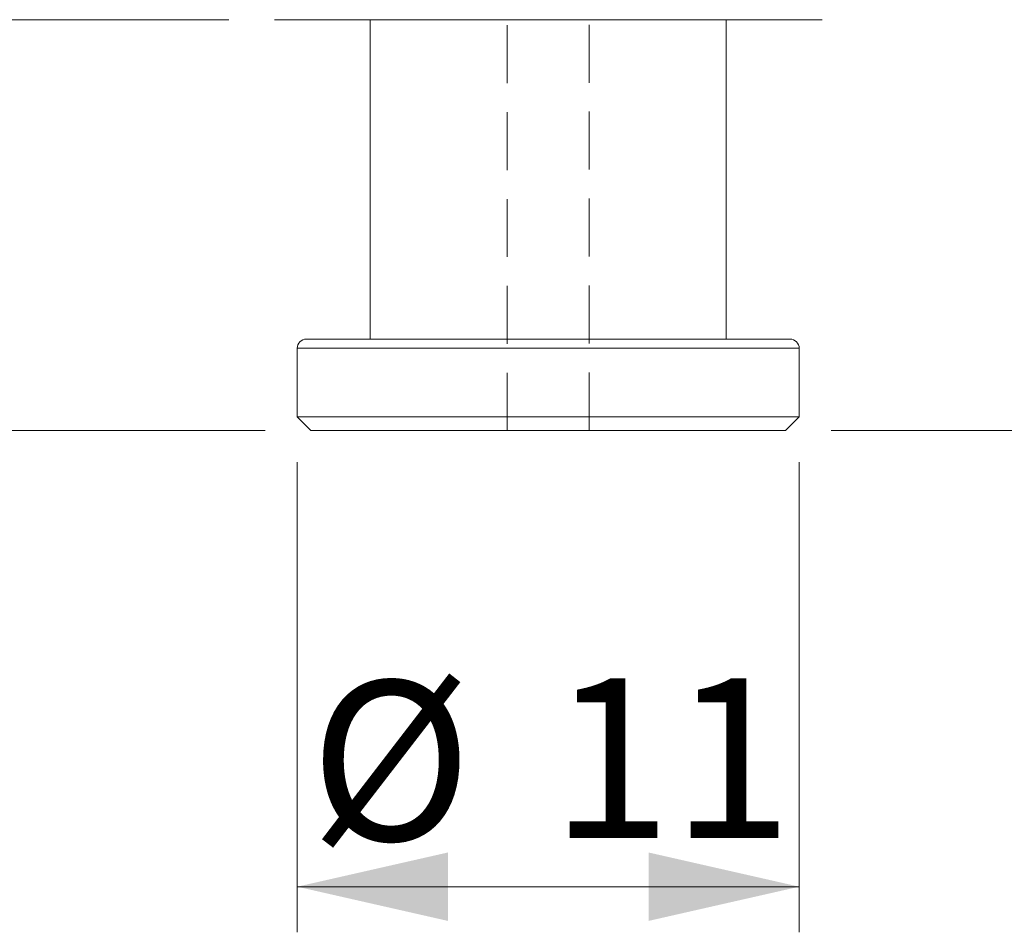
# Model space of a CAD drawing. Units: millimetres. Extents: x 20 to 197, y 10 to 285.
# Drawn here: x 87 to 108, y 117 to 137 of the extents above; entities that cross this region are included whole.
import ezdxf

# ---------------------------------------------------------------- set-up
doc = ezdxf.new("R2010")
doc.units = ezdxf.units.MM
doc.linetypes.add('HIDDEN', pattern=[1.905, 1.27, -0.635])
doc.styles.add('SLDTEXTSTYLE1', font='TXT', dxfattribs={"width": 0.75, "bigfont": 'bigfont'})
doc.dimstyles.new('SLDDIMSTYLE0', dxfattribs={"dimtxt": 3.5, "dimasz": 3.302, "dimexe": 0, "dimexo": 0.0625, "dimgap": 0.875, "dimtad": 3, "dimdec": 1, "dimrnd": 1e-09, "dimzin": 12, "dimdsep": 46, "dimtxsty": 'SLDTEXTSTYLE1', "dimsah": 1, "dimcen": 0.09, "dimadec": 0, "dimazin": 3, "dimtfac": 1, "dimtdec": 1, "dimtmove": 0, "dimatfit": 0, "dimfxl": 1, "dimfrac": 2, "dimtolj": 1, "dimtzin": 12, "dimarcsym": 0})
doc.dimstyles.new('SLDDIMSTYLE1', dxfattribs={"dimtxt": 3.5, "dimasz": 3.302, "dimexe": 0, "dimexo": 0.0625, "dimgap": 0.875, "dimtad": 3, "dimdec": 1, "dimrnd": 1e-09, "dimzin": 12, "dimdsep": 46, "dimtxsty": 'SLDTEXTSTYLE1', "dimsah": 1, "dimcen": 0.09, "dimadec": 0, "dimazin": 3, "dimtfac": 1, "dimtdec": 1, "dimtofl": 0, "dimtmove": 0, "dimatfit": 3, "dimfxl": 1, "dimfrac": 2, "dimtolj": 1, "dimtzin": 12, "dimarcsym": 0})
doc.dimstyles.new('SLDDIMSTYLE2', dxfattribs={"dimtxt": 3.5, "dimasz": 3.302, "dimexe": 0, "dimexo": 0.0625, "dimgap": 0.875, "dimtad": 3, "dimrnd": 1e-09, "dimzin": 12, "dimdsep": 46, "dimtxsty": 'SLDTEXTSTYLE1', "dimsah": 1, "dimcen": 0.09, "dimadec": 0, "dimazin": 3, "dimtfac": 1, "dimtofl": 0, "dimtmove": 0, "dimatfit": 3, "dimfxl": 1, "dimfrac": 2, "dimtolj": 1, "dimtzin": 12, "dimarcsym": 0})

# ---------------------------------------------------------------- blocks, each defined once
blk = doc.blocks.new('_D_2')
at = {"color": 7, "linetype": 'Continuous', "lineweight": 0}
for p, q in [((101.367, 208.698), (124.667, 208.698)), ((123.667, 128.098), (123.667, 208.698)), ((104.567, 128.098), (124.667, 128.098))]:
    blk.add_line(p, q, dxfattribs=at)
for points in [[(123.667, 208.698), (122.917, 205.396), (124.417, 205.396)], [(123.667, 128.098), (124.417, 131.4), (122.917, 131.4)]]:
    blk.add_solid(points, dxfattribs=at)
at = {"color": 7, "linetype": 'Continuous', "lineweight": 0, "insert": (119.155, 163.873, 0.1), "char_height": 3.5, "attachment_point": 1, "rotation": 90, "style": 'SLDTEXTSTYLE1'}
blk.add_mtext('80.6', dxfattribs=at)
blk = doc.blocks.new('_D_6')
at = {"color": 7, "linetype": 'Continuous', "lineweight": 0}
for p, q in [((79.067, 137.098), (79.067, 142.098)), ((91.367, 137.098), (78.067, 137.098)), ((79.067, 137.098), (79.067, 128.098)), ((92.167, 128.098), (78.067, 128.098)), ((79.067, 128.098), (79.067, 123.098))]:
    blk.add_line(p, q, dxfattribs=at)
for points in [[(79.067, 137.098), (79.817, 140.4), (78.317, 140.4)], [(79.067, 128.098), (78.317, 124.796), (79.817, 124.796)]]:
    blk.add_solid(points, dxfattribs=at)
at = {"color": 7, "linetype": 'Continuous', "lineweight": 0, "insert": (74.555, 131.305, 0.1), "char_height": 3.5, "attachment_point": 1, "rotation": 90, "style": 'SLDTEXTSTYLE1'}
blk.add_mtext('9', dxfattribs=at)
blk = doc.blocks.new('_D_7')
at = {"color": 7, "linetype": 'Continuous', "lineweight": 0}
for p, q in [((92.867, 127.398), (92.867, 117.098)), ((103.867, 127.398), (103.867, 117.098)), ((92.867, 118.098), (103.867, 118.098))]:
    blk.add_line(p, q, dxfattribs=at)
for points in [[(92.867, 118.098), (96.169, 117.348), (96.169, 118.848)], [(103.867, 118.098), (100.565, 118.848), (100.565, 117.348)]]:
    blk.add_solid(points, dxfattribs=at)
at = {"color": 7, "linetype": 'Continuous', "lineweight": 0, "char_height": 3.5, "attachment_point": 1, "style": 'SLDTEXTSTYLE1'}
for s, insert in [('%%c', (93.142, 122.61, 0.1)), ('11', (98.42, 122.664, 0.1))]:
    blk.add_mtext(s, dxfattribs=dict(at, insert=insert))

msp = doc.modelspace()

# ---------------------------------------------------------------- linework, layer by layer
at = {"color": 7, "linetype": 'HIDDEN', "lineweight": 0}
for p, q in [((97.467, 144.598), (97.467, 128.098)), ((99.267, 128.098), (99.267, 144.598)), ((103.867, 129.898), (92.867, 129.898))]:
    msp.add_line(p, q, dxfattribs=at)
at = {"color": 7, "linetype": 'Continuous', "lineweight": 15}
for p, q in [((92.367, 137.098), (95.367, 137.098)), ((94.467, 137.098), (94.467, 130.098)), ((95.367, 137.098), (101.367, 137.098)), ((101.367, 137.098), (104.367, 137.098)), ((102.267, 130.098), (102.267, 137.098)), ((92.867, 129.898), (92.867, 128.398)), ((93.067, 130.098), (102.957, 130.098)), ((102.957, 130.098), (103.667, 130.098)), ((103.867, 128.398), (103.867, 129.898)), ((92.867, 128.398), (93.167, 128.098)), ((92.867, 128.398), (103.13, 128.398)), ((103.13, 128.398), (103.867, 128.398)), ((103.567, 128.098), (103.867, 128.398)), ((93.167, 128.098), (102.871, 128.098)), ((102.871, 128.098), (103.567, 128.098))]:
    msp.add_line(p, q, dxfattribs=at)
at = {"color": 8, "linetype": 'Continuous', "lineweight": 15}
for p, q in [((92.867, 129.898), (103.13, 129.898)), ((103.13, 129.898), (103.867, 129.898))]:
    msp.add_line(p, q, dxfattribs=at)
at = {"color": 7, "linetype": 'Continuous', "lineweight": 15}
for centre, start, end in [((93.067, 129.898), 90, 180), ((103.667, 129.898), 0, 90)]:
    msp.add_arc(centre, 0.2, start, end, dxfattribs=at)

# ---------------------------------------------------------------- dimensions: what is measured, and where the dimension line sits
at = {"color": 7, "linetype": 'Continuous', "lineweight": 0}
for base, p1, p2, dimstyle, picture, middle in [((123.667, 208.698), (103.567, 128.098), (100.367, 208.698), 'SLDDIMSTYLE1', '_D_2', (123.667, 168.398)), ((79.067, 128.098), (92.367, 137.098), (93.167, 128.098), 'SLDDIMSTYLE0', '_D_6', (79.067, 132.598))]:
    dim = msp.add_linear_dim(base=base, p1=p1, p2=p2, angle=90, dimstyle=dimstyle, dxfattribs=at)
    dim.commit()
    dim.dimension.update_dxf_attribs({"geometry": picture, "text_midpoint": middle, "dimtype": 160})
dim = msp.add_linear_dim(base=(103.867, 118.098), p1=(92.867, 128.398), p2=(103.867, 128.398), text='%%c<>', dimstyle='SLDDIMSTYLE2', dxfattribs=at)
dim.commit()
dim.dimension.update_dxf_attribs({"geometry": '_D_7', "text_midpoint": (98.367, 118.098), "dimtype": 160})

doc.saveas('drawing.dxf')
